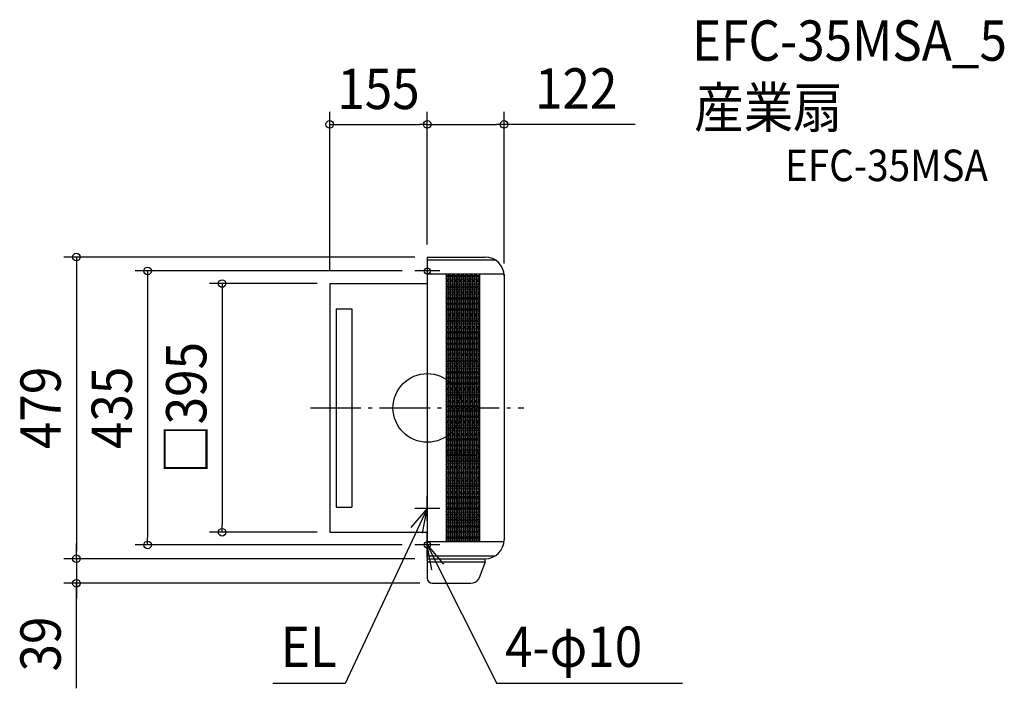
# Model space of a CAD drawing. Extents: x -648 to 917, y -445 to 616.
import ezdxf
from ezdxf.enums import TextEntityAlignment as Align

# ---------------------------------------------------------------- set-up
doc = ezdxf.new("R2010")
doc.units = 0
doc.header["$LTSCALE"] = 20
doc.header["$PDMODE"] = 3
doc.header["$PDSIZE"] = -2
doc.linetypes.add('DASHDOT', pattern=[5.5, 4, -0.6, 0.3, -0.6])
doc.layers.get('DEFPOINTS').update_dxf_attribs({"linetype": 'CONTINUOUS'})
for name, color, linetype in [('ARRANGE', 1, 'CONTINUOUS'), ('BASIS', 6, 'DASHDOT'), ('DETAIL', 5, 'CONTINUOUS'), ('ETC', 61, 'CONTINUOUS'), ('FIX', 11, 'CONTINUOUS'), ('NOTE', 4, 'CONTINUOUS'), ('OUTLINE', 3, 'CONTINUOUS'), ('SIZE', 30, 'CONTINUOUS')]:
    doc.layers.add(name, color=color, linetype=linetype)
doc.styles.get("Standard").update_dxf_attribs({"font": 'SIMPLEX.shx', "width": 0.9, "height": 64, "bigfont": 'BIGFONT.shx'})

msp = doc.modelspace()

# ---------------------------------------------------------------- linework, layer by layer
at = {"layer": 'ARRANGE', "color": 1, "linetype": 'CONTINUOUS'}
msp.add_circle((0, 0), 54.48276, dxfattribs=at)
msp.add_point((0, 0), dxfattribs=at)
at = {"layer": 'BASIS', "color": 6, "linetype": 'DASHDOT'}
msp.add_line((-185.647299, 0), (153.570678, 0), dxfattribs=at)
at = {"layer": 'DEFPOINTS', "color": 30, "linetype": 'CONTINUOUS'}
for p in [(0, 450.245605), (122, 450.245605), (-325.895906, -197.5), (-444.345821, -217.5), (-557.411654, -239.5), (-557.411654, -278.5)]:
    msp.add_point(p, dxfattribs=at)
at = {"layer": 'DETAIL', "color": 5, "linetype": 'CONTINUOUS'}
for p, q in [((0, 239.5), (0, -239.505001)), ((0, 239.5), (92, 239.5)), ((108.583124, 234.5), (0, 234.5)), ((122, 212.5), (0, 212.5)), ((30, 212.5), (30, -212.505001)), ((82.731434, 212.5), (82.731434, -212.505001)), ((122, 212.5), (122, -209.505001)), ((-155, 197.5), (-155, -197.5)), ((-155, 197.5), (0, 197.5)), ((-145, 157.5), (-145, -157.505001)), ((-145, 157.5), (-120, 157.5)), ((-120, 157.5), (-120, -157.505001)), ((-145, -157.505001), (-120, -157.505001)), ((-155, -197.5), (0, -197.5)), ((122, -212.505001), (0, -212.505001)), ((106.975313, -235.5), (0, -235.5)), ((0, -239.5), (92.547727, -239.5)), ((0, -239.505001), (0, -244.505001)), ((0, -244.505001), (92, -244.505001)), ((0, -244.505001), (0, -270.5)), ((92, -244.505001), (81.780648, -271.296605)), ((92, -244.505001), (92, -239.505001)), ((8, -278.5), (68.966088, -278.5))]:
    msp.add_line(p, q, dxfattribs=at)
for centre in [(31.5, 209), (31.5, 205), (34.964102, 211), (34.964102, 207), (34.964102, 203), (38.428203, 209), (38.428203, 205), (41.892305, 211), (41.892305, 207), (41.892305, 203), (45.428203, 209), (45.428203, 205), (48.892305, 211), (48.892305, 207), (48.892305, 203), (52.356406, 209), (52.356406, 205), (55.820508, 211), (55.820508, 207), (55.820508, 203), (59.356406, 209), (59.356406, 205), (62.820508, 211), (62.820508, 207), (62.820508, 203), (66.28461, 209), (66.28461, 205), (69.748711, 211), (69.748711, 207), (69.748711, 203), (73.212813, 209), (73.212813, 205), (76.676915, 211), (76.676915, 207), (76.676915, 203), (80.141016, 209), (80.141016, 205), (31.5, 201), (31.5, 197), (31.5, 193), (31.5, 189), (34.964102, 199), (34.964102, 195), (34.964102, 191), (34.964102, 187), (38.428203, 201), (38.428203, 197), (38.428203, 193), (38.428203, 189), (41.892305, 199), (41.892305, 195), (41.892305, 191), (41.892305, 187), (45.428203, 201), (45.428203, 197), (45.428203, 193), (45.428203, 189), (48.892305, 199), (48.892305, 195), (48.892305, 191), (48.892305, 187), (52.356406, 201), (52.356406, 197), (52.356406, 193), (52.356406, 189), (55.820508, 199), (55.820508, 195), (55.820508, 191), (55.820508, 187), (59.356406, 201), (59.356406, 197), (59.356406, 193), (59.356406, 189), (62.820508, 199), (62.820508, 195), (62.820508, 191), (62.820508, 187), (66.28461, 201), (66.28461, 197), (66.28461, 193), (66.28461, 189), (69.748711, 199), (69.748711, 195), (69.748711, 191), (69.748711, 187), (73.212813, 201), (73.212813, 197), (73.212813, 193), (73.212813, 189), (76.676915, 199), (76.676915, 195), (76.676915, 191), (76.676915, 187), (80.141016, 201), (80.141016, 197), (80.141016, 193), (80.141016, 189), (31.5, 185), (31.5, 181), (31.5, 177), (31.5, 173), (34.964102, 183), (34.964102, 179), (34.964102, 175), (34.964102, 171), (38.428203, 185), (38.428203, 181), (38.428203, 177), (38.428203, 173), (41.892305, 183), (41.892305, 179), (41.892305, 175), (41.892305, 171), (45.428203, 185), (45.428203, 181), (45.428203, 177), (45.428203, 173), (48.892305, 183), (48.892305, 179), (48.892305, 175), (48.892305, 171), (52.356406, 185), (52.356406, 181), (52.356406, 177), (52.356406, 173), (55.820508, 183), (55.820508, 179), (55.820508, 175), (55.820508, 171), (59.356406, 185), (59.356406, 181), (59.356406, 177), (59.356406, 173), (62.820508, 183), (62.820508, 179), (62.820508, 175), (62.820508, 171), (66.28461, 185), (66.28461, 181), (66.28461, 177), (66.28461, 173), (69.748711, 183), (69.748711, 179), (69.748711, 175), (69.748711, 171), (73.212813, 185), (73.212813, 181), (73.212813, 177), (73.212813, 173), (76.676915, 183), (76.676915, 179), (76.676915, 175), (76.676915, 171), (80.141016, 185), (80.141016, 181), (80.141016, 177), (80.141016, 173), (31.5, 169), (31.5, 165), (31.5, 161), (31.5, 157), (34.964102, 167), (34.964102, 163), (34.964102, 159), (34.964102, 155), (38.428203, 169), (38.428203, 165), (38.428203, 161), (38.428203, 157), (41.892305, 167), (41.892305, 163), (41.892305, 159), (41.892305, 155), (45.428203, 169), (45.428203, 165), (45.428203, 161), (45.428203, 157), (48.892305, 167), (48.892305, 163), (48.892305, 159), (48.892305, 155), (52.356406, 169), (52.356406, 165), (52.356406, 161), (52.356406, 157), (55.820508, 167), (55.820508, 163), (55.820508, 159), (55.820508, 155), (59.356406, 169), (59.356406, 165), (59.356406, 161), (59.356406, 157), (62.820508, 167), (62.820508, 163), (62.820508, 159), (62.820508, 155), (66.28461, 169), (66.28461, 165), (66.28461, 161), (66.28461, 157), (69.748711, 167), (69.748711, 163), (69.748711, 159), (69.748711, 155), (73.212813, 169), (73.212813, 165), (73.212813, 161), (73.212813, 157), (76.676915, 167), (76.676915, 163), (76.676915, 159), (76.676915, 155), (80.141016, 169), (80.141016, 165), (80.141016, 161), (80.141016, 157), (31.5, 153), (31.5, 149), (31.5, 145), (31.5, 141), (34.964102, 151), (34.964102, 147), (34.964102, 143), (38.428203, 153), (38.428203, 149), (38.428203, 145), (38.428203, 141), (41.892305, 151), (41.892305, 147), (41.892305, 143), (45.428203, 153), (45.428203, 149), (45.428203, 145), (45.428203, 141), (48.892305, 151), (48.892305, 147), (48.892305, 143), (52.356406, 153), (52.356406, 149), (52.356406, 145), (52.356406, 141), (55.820508, 151), (55.820508, 147), (55.820508, 143), (59.356406, 153), (59.356406, 149), (59.356406, 145), (59.356406, 141), (62.820508, 151), (62.820508, 147), (62.820508, 143), (66.28461, 153), (66.28461, 149), (66.28461, 145), (66.28461, 141), (69.748711, 151), (69.748711, 147), (69.748711, 143), (73.212813, 153), (73.212813, 149), (73.212813, 145), (73.212813, 141), (76.676915, 151), (76.676915, 147), (76.676915, 143), (80.141016, 153), (80.141016, 149), (80.141016, 145), (80.141016, 141), (31.5, 137), (31.5, 133), (31.5, 129), (31.5, 125), (34.964102, 139), (34.964102, 135), (34.964102, 131), (34.964102, 127), (38.428203, 137), (38.428203, 133), (38.428203, 129), (38.428203, 125), (41.892305, 139), (41.892305, 135), (41.892305, 131), (41.892305, 127), (45.428203, 137), (45.428203, 133), (45.428203, 129), (45.428203, 125), (48.892305, 139), (48.892305, 135), (48.892305, 131), (48.892305, 127), (52.356406, 137), (52.356406, 133), (52.356406, 129), (52.356406, 125), (55.820508, 139), (55.820508, 135), (55.820508, 131), (55.820508, 127), (59.356406, 137), (59.356406, 133), (59.356406, 129), (59.356406, 125), (62.820508, 139), (62.820508, 135), (62.820508, 131), (62.820508, 127), (66.28461, 137), (66.28461, 133), (66.28461, 129), (66.28461, 125), (69.748711, 139), (69.748711, 135), (69.748711, 131), (69.748711, 127), (73.212813, 137), (73.212813, 133), (73.212813, 129), (73.212813, 125), (76.676915, 139), (76.676915, 135), (76.676915, 131), (76.676915, 127), (80.141016, 137), (80.141016, 133), (80.141016, 129), (80.141016, 125), (31.5, 121), (31.5, 117), (31.5, 113.5), (31.5, 109.5), (34.964102, 123), (34.964102, 119), (34.964102, 115), (34.964102, 111.5), (38.428203, 121), (38.428203, 117), (38.428203, 113.5), (38.428203, 109.5), (41.892305, 123), (41.892305, 119), (41.892305, 115), (41.892305, 111.5), (45.428203, 121), (45.428203, 117), (45.428203, 113.5), (45.428203, 109.5), (48.892305, 123), (48.892305, 119), (48.892305, 115), (48.892305, 111.5), (52.356406, 121), (52.356406, 117), (52.356406, 113.5), (52.356406, 109.5), (55.820508, 123), (55.820508, 119), (55.820508, 115), (55.820508, 111.5), (59.356406, 121), (59.356406, 117), (59.356406, 113.5), (59.356406, 109.5), (62.820508, 123), (62.820508, 119), (62.820508, 115), (62.820508, 111.5), (66.28461, 121), (66.28461, 117), (66.28461, 113.5), (66.28461, 109.5), (69.748711, 123), (69.748711, 119), (69.748711, 115), (69.748711, 111.5), (73.212813, 121), (73.212813, 117), (73.212813, 113.5), (73.212813, 109.5), (76.676915, 123), (76.676915, 119), (76.676915, 115), (76.676915, 111.5), (80.141016, 121), (80.141016, 117), (80.141016, 113.5), (80.141016, 109.5), (31.5, 105.5), (31.5, 101.5), (31.5, 97.5), (31.5, 93.5), (34.964102, 107.5), (34.964102, 103.5), (34.964102, 99.5), (34.964102, 95.5), (38.428203, 105.5), (38.428203, 101.5), (38.428203, 97.5), (38.428203, 93.5), (41.892305, 107.5), (41.892305, 103.5), (41.892305, 99.5), (41.892305, 95.5), (45.428203, 105.5), (45.428203, 101.5), (45.428203, 97.5), (45.428203, 93.5), (48.892305, 107.5), (48.892305, 103.5), (48.892305, 99.5), (48.892305, 95.5), (52.356406, 105.5), (52.356406, 101.5), (52.356406, 97.5), (52.356406, 93.5), (55.820508, 107.5), (55.820508, 103.5), (55.820508, 99.5), (55.820508, 95.5), (59.356406, 105.5), (59.356406, 101.5), (59.356406, 97.5), (59.356406, 93.5), (62.820508, 107.5), (62.820508, 103.5), (62.820508, 99.5), (62.820508, 95.5), (66.28461, 105.5), (66.28461, 101.5), (66.28461, 97.5), (66.28461, 93.5), (69.748711, 107.5), (69.748711, 103.5), (69.748711, 99.5), (69.748711, 95.5), (73.212813, 105.5), (73.212813, 101.5), (73.212813, 97.5), (73.212813, 93.5), (76.676915, 107.5), (76.676915, 103.5), (76.676915, 99.5), (76.676915, 95.5), (80.141016, 105.5), (80.141016, 101.5), (80.141016, 97.5), (80.141016, 93.5), (31.5, 89.5), (31.5, 85.5), (31.5, 81.5), (31.5, 77.5), (34.964102, 91.5), (34.964102, 87.5), (34.964102, 83.5), (34.964102, 79.5), (38.428203, 89.5), (38.428203, 85.5), (38.428203, 81.5), (38.428203, 77.5), (41.892305, 91.5), (41.892305, 87.5), (41.892305, 83.5), (41.892305, 79.5), (45.428203, 89.5), (45.428203, 85.5), (45.428203, 81.5), (45.428203, 77.5), (48.892305, 91.5), (48.892305, 87.5), (48.892305, 83.5), (48.892305, 79.5), (52.356406, 89.5), (52.356406, 85.5), (52.356406, 81.5), (52.356406, 77.5), (55.820508, 91.5), (55.820508, 87.5), (55.820508, 83.5), (55.820508, 79.5), (59.356406, 89.5), (59.356406, 85.5), (59.356406, 81.5), (59.356406, 77.5), (62.820508, 91.5), (62.820508, 87.5), (62.820508, 83.5), (62.820508, 79.5), (66.28461, 89.5), (66.28461, 85.5), (66.28461, 81.5), (66.28461, 77.5), (69.748711, 91.5), (69.748711, 87.5), (69.748711, 83.5), (69.748711, 79.5), (73.212813, 89.5), (73.212813, 85.5), (73.212813, 81.5), (73.212813, 77.5), (76.676915, 91.5), (76.676915, 87.5), (76.676915, 83.5), (76.676915, 79.5), (80.141016, 89.5), (80.141016, 85.5), (80.141016, 81.5), (80.141016, 77.5), (31.5, 73.5), (31.5, 69.5), (31.5, 65.5), (31.5, 61.5), (34.964102, 75.5), (34.964102, 71.5), (34.964102, 67.5), (34.964102, 63.5), (38.428203, 73.5), (38.428203, 69.5), (38.428203, 65.5), (38.428203, 61.5), (41.892305, 75.5), (41.892305, 71.5), (41.892305, 67.5), (41.892305, 63.5), (45.428203, 73.5), (45.428203, 69.5), (45.428203, 65.5), (45.428203, 61.5), (48.892305, 75.5), (48.892305, 71.5), (48.892305, 67.5), (48.892305, 63.5), (52.356406, 73.5), (52.356406, 69.5), (52.356406, 65.5), (52.356406, 61.5), (55.820508, 75.5), (55.820508, 71.5), (55.820508, 67.5), (55.820508, 63.5), (59.356406, 73.5), (59.356406, 69.5), (59.356406, 65.5), (59.356406, 61.5), (62.820508, 75.5), (62.820508, 71.5), (62.820508, 67.5), (62.820508, 63.5), (66.28461, 73.5), (66.28461, 69.5), (66.28461, 65.5), (66.28461, 61.5), (69.748711, 75.5), (69.748711, 71.5), (69.748711, 67.5), (69.748711, 63.5), (73.212813, 73.5), (73.212813, 69.5), (73.212813, 65.5), (73.212813, 61.5), (76.676915, 75.5), (76.676915, 71.5), (76.676915, 67.5), (76.676915, 63.5), (80.141016, 73.5), (80.141016, 69.5), (80.141016, 65.5), (80.141016, 61.5), (31.5, 57.5), (31.5, 53.5), (31.5, 49.5), (31.5, 45.5), (34.964102, 59.5), (34.964102, 55.5), (34.964102, 51.5), (34.964102, 47.5), (38.428203, 57.5), (38.428203, 53.5), (38.428203, 49.5), (38.428203, 45.5), (41.892305, 59.5), (41.892305, 55.5), (41.892305, 51.5), (41.892305, 47.5), (45.428203, 57.5), (45.428203, 53.5), (45.428203, 49.5), (45.428203, 45.5), (48.892305, 59.5), (48.892305, 55.5), (48.892305, 51.5), (48.892305, 47.5), (52.356406, 57.5), (52.356406, 53.5), (52.356406, 49.5), (52.356406, 45.5), (55.820508, 59.5), (55.820508, 55.5), (55.820508, 51.5), (55.820508, 47.5), (59.356406, 57.5), (59.356406, 53.5), (59.356406, 49.5), (59.356406, 45.5), (62.820508, 59.5), (62.820508, 55.5), (62.820508, 51.5), (62.820508, 47.5), (66.28461, 57.5), (66.28461, 53.5), (66.28461, 49.5), (66.28461, 45.5), (69.748711, 59.5), (69.748711, 55.5), (69.748711, 51.5), (69.748711, 47.5), (73.212813, 57.5), (73.212813, 53.5), (73.212813, 49.5), (73.212813, 45.5), (76.676915, 59.5), (76.676915, 55.5), (76.676915, 51.5), (76.676915, 47.5), (80.141016, 57.5), (80.141016, 53.5), (80.141016, 49.5), (80.141016, 45.5), (31.5, 41.5), (31.5, 37.5), (31.5, 33.5), (34.964102, 43.5), (34.964102, 39.5), (34.964102, 35.5), (34.964102, 31.5), (38.428203, 41.5), (38.428203, 37.5), (38.428203, 33.5), (41.892305, 43.5), (41.892305, 39.5), (41.892305, 35.5), (41.892305, 31.5), (45.428203, 41.5), (45.428203, 37.5), (45.428203, 33.5), (48.892305, 43.5), (48.892305, 39.5), (48.892305, 35.5), (48.892305, 31.5), (52.356406, 41.5), (52.356406, 37.5), (52.356406, 33.5), (55.820508, 43.5), (55.820508, 39.5), (55.820508, 35.5), (55.820508, 31.5), (59.356406, 41.5), (59.356406, 37.5), (59.356406, 33.5), (62.820508, 43.5), (62.820508, 39.5), (62.820508, 35.5), (62.820508, 31.5), (66.28461, 41.5), (66.28461, 37.5), (66.28461, 33.5), (69.748711, 43.5), (69.748711, 39.5), (69.748711, 35.5), (69.748711, 31.5), (73.212813, 41.5), (73.212813, 37.5), (73.212813, 33.5), (76.676915, 43.5), (76.676915, 39.5), (76.676915, 35.5), (76.676915, 31.5), (80.141016, 41.5), (80.141016, 37.5), (80.141016, 33.5), (31.5, 29.5), (31.5, 25.5), (31.5, 21.5), (31.5, 17.5), (34.964102, 27.5), (34.964102, 23.5), (34.964102, 19.5), (34.964102, 15.5), (38.428203, 29.5), (38.428203, 25.5), (38.428203, 21.5), (38.428203, 17.5), (41.892305, 27.5), (41.892305, 23.5), (41.892305, 19.5), (41.892305, 15.5), (45.428203, 29.5), (45.428203, 25.5), (45.428203, 21.5), (45.428203, 17.5), (48.892305, 27.5), (48.892305, 23.5), (48.892305, 19.5), (48.892305, 15.5), (52.356406, 29.5), (52.356406, 25.5), (52.356406, 21.5), (52.356406, 17.5), (55.820508, 27.5), (55.820508, 23.5), (55.820508, 19.5), (55.820508, 15.5), (59.356406, 29.5), (59.356406, 25.5), (59.356406, 21.5), (59.356406, 17.5), (62.820508, 27.5), (62.820508, 23.5), (62.820508, 19.5), (62.820508, 15.5), (66.28461, 29.5), (66.28461, 25.5), (66.28461, 21.5), (66.28461, 17.5), (69.748711, 27.5), (69.748711, 23.5), (69.748711, 19.5), (69.748711, 15.5), (73.212813, 29.5), (73.212813, 25.5), (73.212813, 21.5), (73.212813, 17.5), (76.676915, 27.5), (76.676915, 23.5), (76.676915, 19.5), (76.676915, 15.5), (80.141016, 29.5), (80.141016, 25.5), (80.141016, 21.5), (80.141016, 17.5), (31.5, 13.5), (31.5, 9.5), (31.5, 5.5), (31.5, 1.5), (34.964102, 11.5), (34.964102, 7.5), (34.964102, 3.5), (34.964102, -0.9), (38.428203, 13.5), (38.428203, 9.5), (38.428203, 5.5), (38.428203, 1.5), (41.892305, 11.5), (41.892305, 7.5), (41.892305, 3.5), (41.892305, -0.9), (45.428203, 13.5), (45.428203, 9.5), (45.428203, 5.5), (45.428203, 1.5), (48.892305, 11.5), (48.892305, 7.5), (48.892305, 3.5), (48.892305, -0.9), (52.356406, 13.5), (52.356406, 9.5), (52.356406, 5.5), (52.356406, 1.5), (55.820508, 11.5), (55.820508, 7.5), (55.820508, 3.5), (55.820508, -0.9), (59.356406, 13.5), (59.356406, 9.5), (59.356406, 5.5), (59.356406, 1.5), (62.820508, 11.5), (62.820508, 7.5), (62.820508, 3.5), (62.820508, -0.9), (66.28461, 13.5), (66.28461, 9.5), (66.28461, 5.5), (66.28461, 1.5), (69.748711, 11.5), (69.748711, 7.5), (69.748711, 3.5), (69.748711, -0.9), (73.212813, 13.5), (73.212813, 9.5), (73.212813, 5.5), (73.212813, 1.5), (76.676915, 11.5), (76.676915, 7.5), (76.676915, 3.5), (76.676915, -0.9), (80.141016, 13.5), (80.141016, 9.5), (80.141016, 5.5), (80.141016, 1.5), (31.5, -2.9), (31.5, -6.9), (31.5, -10.9), (31.5, -14.9), (34.964102, -4.9), (34.964102, -8.9), (34.964102, -12.9), (34.964102, -16.9), (38.428203, -2.9), (38.428203, -6.9), (38.428203, -10.9), (38.428203, -14.9), (41.892305, -4.9), (41.892305, -8.9), (41.892305, -12.9), (41.892305, -16.9), (45.428203, -2.9), (45.428203, -6.9), (45.428203, -10.9), (45.428203, -14.9), (48.892305, -4.9), (48.892305, -8.9), (48.892305, -12.9), (48.892305, -16.9), (52.356406, -2.9), (52.356406, -6.9), (52.356406, -10.9), (52.356406, -14.9), (55.820508, -4.9), (55.820508, -8.9), (55.820508, -12.9), (55.820508, -16.9), (59.356406, -2.9), (59.356406, -6.9), (59.356406, -10.9), (59.356406, -14.9), (62.820508, -4.9), (62.820508, -8.9), (62.820508, -12.9), (62.820508, -16.9), (66.28461, -2.9), (66.28461, -6.9), (66.28461, -10.9), (66.28461, -14.9), (69.748711, -4.9), (69.748711, -8.9), (69.748711, -12.9), (69.748711, -16.9), (73.212813, -2.9), (73.212813, -6.9), (73.212813, -10.9), (73.212813, -14.9), (76.676915, -4.9), (76.676915, -8.9), (76.676915, -12.9), (76.676915, -16.9), (80.141016, -2.9), (80.141016, -6.9), (80.141016, -10.9), (80.141016, -14.9), (31.5, -18.9), (31.5, -22.9), (31.5, -26.9), (31.5, -30.9), (34.964102, -20.9), (34.964102, -24.9), (34.964102, -28.9), (38.428203, -18.9), (38.428203, -22.9), (38.428203, -26.9), (38.428203, -30.9), (41.892305, -20.9), (41.892305, -24.9), (41.892305, -28.9), (45.428203, -18.9), (45.428203, -22.9), (45.428203, -26.9), (45.428203, -30.9), (48.892305, -20.9), (48.892305, -24.9), (48.892305, -28.9), (52.356406, -18.9), (52.356406, -22.9), (52.356406, -26.9), (52.356406, -30.9), (55.820508, -20.9), (55.820508, -24.9), (55.820508, -28.9), (59.356406, -18.9), (59.356406, -22.9), (59.356406, -26.9), (59.356406, -30.9), (62.820508, -20.9), (62.820508, -24.9), (62.820508, -28.9), (66.28461, -18.9), (66.28461, -22.9), (66.28461, -26.9), (66.28461, -30.9), (69.748711, -20.9), (69.748711, -24.9), (69.748711, -28.9), (73.212813, -18.9), (73.212813, -22.9), (73.212813, -26.9), (73.212813, -30.9), (76.676915, -20.9), (76.676915, -24.9), (76.676915, -28.9), (80.141016, -18.9), (80.141016, -22.9), (80.141016, -26.9), (80.141016, -30.9), (31.5, -34.9), (31.5, -38.9), (31.5, -42.9), (31.5, -46.9), (34.964102, -32.9), (34.964102, -36.9), (34.964102, -40.9), (34.964102, -44.9), (38.428203, -34.9), (38.428203, -38.9), (38.428203, -42.9), (38.428203, -46.9), (41.892305, -32.9), (41.892305, -36.9), (41.892305, -40.9), (41.892305, -44.9), (45.428203, -34.9), (45.428203, -38.9), (45.428203, -42.9), (45.428203, -46.9), (48.892305, -32.9), (48.892305, -36.9), (48.892305, -40.9), (48.892305, -44.9), (52.356406, -34.9), (52.356406, -38.9), (52.356406, -42.9), (52.356406, -46.9), (55.820508, -32.9), (55.820508, -36.9), (55.820508, -40.9), (55.820508, -44.9), (59.356406, -34.9), (59.356406, -38.9), (59.356406, -42.9), (59.356406, -46.9), (62.820508, -32.9), (62.820508, -36.9), (62.820508, -40.9), (62.820508, -44.9), (66.28461, -34.9), (66.28461, -38.9), (66.28461, -42.9), (66.28461, -46.9), (69.748711, -32.9), (69.748711, -36.9), (69.748711, -40.9), (69.748711, -44.9), (73.212813, -34.9), (73.212813, -38.9), (73.212813, -42.9), (73.212813, -46.9), (76.676915, -32.9), (76.676915, -36.9), (76.676915, -40.9), (76.676915, -44.9), (80.141016, -34.9), (80.141016, -38.9), (80.141016, -42.9), (80.141016, -46.9), (31.5, -50.9), (31.5, -54.9), (31.5, -58.9), (31.5, -62.9), (34.964102, -48.9), (34.964102, -52.9), (34.964102, -56.9), (34.964102, -60.9), (38.428203, -50.9), (38.428203, -54.9), (38.428203, -58.9), (38.428203, -62.9), (41.892305, -48.9), (41.892305, -52.9), (41.892305, -56.9), (41.892305, -60.9), (45.428203, -50.9), (45.428203, -54.9), (45.428203, -58.9), (45.428203, -62.9), (48.892305, -48.9), (48.892305, -52.9), (48.892305, -56.9), (48.892305, -60.9), (52.356406, -50.9), (52.356406, -54.9), (52.356406, -58.9), (52.356406, -62.9), (55.820508, -48.9), (55.820508, -52.9), (55.820508, -56.9), (55.820508, -60.9), (59.356406, -50.9), (59.356406, -54.9), (59.356406, -58.9), (59.356406, -62.9), (62.820508, -48.9), (62.820508, -52.9), (62.820508, -56.9), (62.820508, -60.9), (66.28461, -50.9), (66.28461, -54.9), (66.28461, -58.9), (66.28461, -62.9), (69.748711, -48.9), (69.748711, -52.9), (69.748711, -56.9), (69.748711, -60.9), (73.212813, -50.9), (73.212813, -54.9), (73.212813, -58.9), (73.212813, -62.9), (76.676915, -48.9), (76.676915, -52.9), (76.676915, -56.9), (76.676915, -60.9), (80.141016, -50.9), (80.141016, -54.9), (80.141016, -58.9), (80.141016, -62.9), (31.5, -66.9), (31.5, -70.615029), (31.5, -74.319671), (31.5, -77.748398), (34.964102, -64.9), (34.964102, -68.615029), (34.964102, -72.319671), (34.964102, -75.748398), (34.964102, -79.320938), (38.428203, -66.9), (38.428203, -70.615029), (38.428203, -74.319671), (38.428203, -77.748398), (41.892305, -64.9), (41.892305, -68.615029), (41.892305, -72.319671), (41.892305, -75.748398), (41.892305, -79.320938), (45.428203, -66.9), (45.428203, -70.615029), (45.428203, -74.319671), (45.428203, -77.748398), (48.892305, -64.9), (48.892305, -68.615029), (48.892305, -72.319671), (48.892305, -75.748398), (48.892305, -79.320938), (52.356406, -66.9), (52.356406, -70.615029), (52.356406, -74.319671), (52.356406, -77.748398), (55.820508, -64.9), (55.820508, -68.615029), (55.820508, -72.319671), (55.820508, -75.748398), (55.820508, -79.320938), (59.356406, -66.9), (59.356406, -70.615029), (59.356406, -74.319671), (59.356406, -77.748398), (62.820508, -64.9), (62.820508, -68.615029), (62.820508, -72.319671), (62.820508, -75.748398), (62.820508, -79.320938), (66.28461, -66.9), (66.28461, -70.615029), (66.28461, -74.319671), (66.28461, -77.748398), (69.748711, -64.9), (69.748711, -68.615029), (69.748711, -72.319671), (69.748711, -75.748398), (69.748711, -79.320938), (73.212813, -66.9), (73.212813, -70.615029), (73.212813, -74.319671), (73.212813, -77.748398), (76.676915, -64.9), (76.676915, -68.615029), (76.676915, -72.319671), (76.676915, -75.748398), (76.676915, -79.320938), (80.141016, -66.9), (80.141016, -70.615029), (80.141016, -74.043756), (80.141016, -77.748398), (31.5, -81.320938), (31.5, -85.320938), (31.5, -89.320938), (31.5, -93.320938), (34.964102, -83.320938), (34.964102, -87.320938), (34.964102, -91.320938), (34.964102, -95.320938), (38.428203, -81.320938), (38.428203, -85.320938), (38.428203, -89.320938), (38.428203, -93.320938), (41.892305, -83.320938), (41.892305, -87.320938), (41.892305, -91.320938), (41.892305, -95.320938), (45.428203, -81.320938), (45.428203, -85.320938), (45.428203, -89.320938), (45.428203, -93.320938), (48.892305, -83.320938), (48.892305, -87.320938), (48.892305, -91.320938), (48.892305, -95.320938), (52.356406, -81.320938), (52.356406, -85.320938), (52.356406, -89.320938), (52.356406, -93.320938), (55.820508, -83.320938), (55.820508, -87.320938), (55.820508, -91.320938), (55.820508, -95.320938), (59.356406, -81.320938), (59.356406, -85.320938), (59.356406, -89.320938), (59.356406, -93.320938), (62.820508, -83.320938), (62.820508, -87.320938), (62.820508, -91.320938), (62.820508, -95.320938), (66.28461, -81.320938), (66.28461, -85.320938), (66.28461, -89.320938), (66.28461, -93.320938), (69.748711, -83.320938), (69.748711, -87.320938), (69.748711, -91.320938), (69.748711, -95.320938), (73.212813, -81.320938), (73.212813, -85.320938), (73.212813, -89.320938), (73.212813, -93.320938), (76.676915, -83.320938), (76.676915, -87.320938), (76.676915, -91.320938), (76.676915, -95.320938), (80.141016, -81.320938), (80.141016, -85.320938), (80.141016, -89.320938), (80.141016, -93.320938), (31.5, -97.320938), (31.5, -101.320938), (31.5, -105.320938), (31.5, -109.320938), (34.964102, -99.320938), (34.964102, -103.320938), (34.964102, -107.320938), (38.428203, -97.320938), (38.428203, -101.320938), (38.428203, -105.320938), (38.428203, -109.320938), (41.892305, -99.320938), (41.892305, -103.320938), (41.892305, -107.320938), (45.428203, -97.320938), (45.428203, -101.320938), (45.428203, -105.320938), (45.428203, -109.320938), (48.892305, -99.320938), (48.892305, -103.320938), (48.892305, -107.320938), (52.356406, -97.320938), (52.356406, -101.320938), (52.356406, -105.320938), (52.356406, -109.320938), (55.820508, -99.320938), (55.820508, -103.320938), (55.820508, -107.320938), (59.356406, -97.320938), (59.356406, -101.320938), (59.356406, -105.320938), (59.356406, -109.320938), (62.820508, -99.320938), (62.820508, -103.320938), (62.820508, -107.320938), (66.28461, -97.320938), (66.28461, -101.320938), (66.28461, -105.320938), (66.28461, -109.320938), (69.748711, -99.320938), (69.748711, -103.320938), (69.748711, -107.320938), (73.212813, -97.320938), (73.212813, -101.320938), (73.212813, -105.320938), (73.212813, -109.320938), (76.676915, -99.320938), (76.676915, -103.320938), (76.676915, -107.320938), (80.141016, -97.320938), (80.141016, -101.320938), (80.141016, -105.320938), (80.141016, -109.320938), (31.5, -113.005001), (31.5, -117.005001), (31.5, -121.005001), (31.5, -125.005001), (34.964102, -111.005001), (34.964102, -115.005001), (34.964102, -119.005001), (34.964102, -123.005001), (38.428203, -113.005001), (38.428203, -117.005001), (38.428203, -121.005001), (38.428203, -125.005001), (41.892305, -111.005001), (41.892305, -115.005001), (41.892305, -119.005001), (41.892305, -123.005001), (45.428203, -113.005001), (45.428203, -117.005001), (45.428203, -121.005001), (45.428203, -125.005001), (48.892305, -111.005001), (48.892305, -115.005001), (48.892305, -119.005001), (48.892305, -123.005001), (52.356406, -113.005001), (52.356406, -117.005001), (52.356406, -121.005001), (52.356406, -125.005001), (55.820508, -111.005001), (55.820508, -115.005001), (55.820508, -119.005001), (55.820508, -123.005001), (59.356406, -113.005001), (59.356406, -117.005001), (59.356406, -121.005001), (59.356406, -125.005001), (62.820508, -111.005001), (62.820508, -115.005001), (62.820508, -119.005001), (62.820508, -123.005001), (66.28461, -113.005001), (66.28461, -117.005001), (66.28461, -121.005001), (66.28461, -125.005001), (69.748711, -111.005001), (69.748711, -115.005001), (69.748711, -119.005001), (69.748711, -123.005001), (73.212813, -113.005001), (73.212813, -117.005001), (73.212813, -121.005001), (73.212813, -125.005001), (76.676915, -111.005001), (76.676915, -115.005001), (76.676915, -119.005001), (76.676915, -123.005001), (80.141016, -113.005001), (80.141016, -117.005001), (80.141016, -121.005001), (80.141016, -125.005001), (31.5, -129.005001), (31.5, -133.005001), (31.5, -137.005001), (31.5, -141.005001), (34.964102, -127.005001), (34.964102, -131.005001), (34.964102, -135.005001), (34.964102, -139.005001), (38.428203, -129.005001), (38.428203, -133.005001), (38.428203, -137.005001), (38.428203, -141.005001), (41.892305, -127.005001), (41.892305, -131.005001), (41.892305, -135.005001), (41.892305, -139.005001), (45.428203, -129.005001), (45.428203, -133.005001), (45.428203, -137.005001), (45.428203, -141.005001), (48.892305, -127.005001), (48.892305, -131.005001), (48.892305, -135.005001), (48.892305, -139.005001), (52.356406, -129.005001), (52.356406, -133.005001), (52.356406, -137.005001), (52.356406, -141.005001), (55.820508, -127.005001), (55.820508, -131.005001), (55.820508, -135.005001), (55.820508, -139.005001), (59.356406, -129.005001), (59.356406, -133.005001), (59.356406, -137.005001), (59.356406, -141.005001), (62.820508, -127.005001), (62.820508, -131.005001), (62.820508, -135.005001), (62.820508, -139.005001), (66.28461, -129.005001), (66.28461, -133.005001), (66.28461, -137.005001), (66.28461, -141.005001), (69.748711, -127.005001), (69.748711, -131.005001), (69.748711, -135.005001), (69.748711, -139.005001), (73.212813, -129.005001), (73.212813, -133.005001), (73.212813, -137.005001), (73.212813, -141.005001), (76.676915, -127.005001), (76.676915, -131.005001), (76.676915, -135.005001), (76.676915, -139.005001), (80.141016, -129.005001), (80.141016, -133.005001), (80.141016, -137.005001), (80.141016, -141.005001), (31.5, -145.005001), (31.5, -149.005001), (31.5, -153.005001), (31.5, -157.005001), (34.964102, -143.005001), (34.964102, -147.005001), (34.964102, -151.005001), (34.964102, -155.005001), (38.428203, -145.005001), (38.428203, -149.005001), (38.428203, -153.005001), (38.428203, -157.005001), (41.892305, -143.005001), (41.892305, -147.005001), (41.892305, -151.005001), (41.892305, -155.005001), (45.428203, -145.005001), (45.428203, -149.005001), (45.428203, -153.005001), (45.428203, -157.005001), (48.892305, -143.005001), (48.892305, -147.005001), (48.892305, -151.005001), (48.892305, -155.005001), (52.356406, -145.005001), (52.356406, -149.005001), (52.356406, -153.005001), (52.356406, -157.005001), (55.820508, -143.005001), (55.820508, -147.005001), (55.820508, -151.005001), (55.820508, -155.005001), (59.356406, -145.005001), (59.356406, -149.005001), (59.356406, -153.005001), (59.356406, -157.005001), (62.820508, -143.005001), (62.820508, -147.005001), (62.820508, -151.005001), (62.820508, -155.005001), (66.28461, -145.005001), (66.28461, -149.005001), (66.28461, -153.005001), (66.28461, -157.005001), (69.748711, -143.005001), (69.748711, -147.005001), (69.748711, -151.005001), (69.748711, -155.005001), (73.212813, -145.005001), (73.212813, -149.005001), (73.212813, -153.005001), (73.212813, -157.005001), (76.676915, -143.005001), (76.676915, -147.005001), (76.676915, -151.005001), (76.676915, -155.005001), (80.141016, -145.005001), (80.141016, -149.005001), (80.141016, -153.005001), (80.141016, -157.005001), (31.5, -161.005001), (31.5, -165.005001), (31.5, -169.005001), (31.5, -173.005001), (34.964102, -159.005001), (34.964102, -163.005001), (34.964102, -167.005001), (34.964102, -171.005001), (38.428203, -161.005001), (38.428203, -165.005001), (38.428203, -169.005001), (38.428203, -173.005001), (41.892305, -159.005001), (41.892305, -163.005001), (41.892305, -167.005001), (41.892305, -171.005001), (45.428203, -161.005001), (45.428203, -165.005001), (45.428203, -169.005001), (45.428203, -173.005001), (48.892305, -159.005001), (48.892305, -163.005001), (48.892305, -167.005001), (48.892305, -171.005001), (52.356406, -161.005001), (52.356406, -165.005001), (52.356406, -169.005001), (52.356406, -173.005001), (55.820508, -159.005001), (55.820508, -163.005001), (55.820508, -167.005001), (55.820508, -171.005001), (59.356406, -161.005001), (59.356406, -165.005001), (59.356406, -169.005001), (59.356406, -173.005001), (62.820508, -159.005001), (62.820508, -163.005001), (62.820508, -167.005001), (62.820508, -171.005001), (66.28461, -161.005001), (66.28461, -165.005001), (66.28461, -169.005001), (66.28461, -173.005001), (69.748711, -159.005001), (69.748711, -163.005001), (69.748711, -167.005001), (69.748711, -171.005001), (73.212813, -161.005001), (73.212813, -165.005001), (73.212813, -169.005001), (73.212813, -173.005001), (76.676915, -159.005001), (76.676915, -163.005001), (76.676915, -167.005001), (76.676915, -171.005001), (80.141016, -161.005001), (80.141016, -165.005001), (80.141016, -169.005001), (80.141016, -173.005001), (31.5, -177.005001), (31.5, -181.005001), (31.5, -185.005001), (31.5, -189.005001), (34.964102, -175.005001), (34.964102, -179.005001), (34.964102, -183.005001), (34.964102, -187.005001), (38.428203, -177.005001), (38.428203, -181.005001), (38.428203, -185.005001), (38.428203, -189.005001), (41.892305, -175.005001), (41.892305, -179.005001), (41.892305, -183.005001), (41.892305, -187.005001), (45.428203, -177.005001), (45.428203, -181.005001), (45.428203, -185.005001), (45.428203, -189.005001), (48.892305, -175.005001), (48.892305, -179.005001), (48.892305, -183.005001), (48.892305, -187.005001), (52.356406, -177.005001), (52.356406, -181.005001), (52.356406, -185.005001), (52.356406, -189.005001), (55.820508, -175.005001), (55.820508, -179.005001), (55.820508, -183.005001), (55.820508, -187.005001), (59.356406, -177.005001), (59.356406, -181.005001), (59.356406, -185.005001), (59.356406, -189.005001), (62.820508, -175.005001), (62.820508, -179.005001), (62.820508, -183.005001), (62.820508, -187.005001), (66.28461, -177.005001), (66.28461, -181.005001), (66.28461, -185.005001), (66.28461, -189.005001), (69.748711, -175.005001), (69.748711, -179.005001), (69.748711, -183.005001), (69.748711, -187.005001), (73.212813, -177.005001), (73.212813, -181.005001), (73.212813, -185.005001), (73.212813, -189.005001), (76.676915, -175.005001), (76.676915, -179.005001), (76.676915, -183.005001), (76.676915, -187.005001), (80.141016, -177.005001), (80.141016, -181.005001), (80.141016, -185.005001), (80.141016, -189.005001), (31.5, -193.005001), (31.5, -197.005001), (31.5, -201.005001), (34.964102, -191.005001), (34.964102, -195.005001), (34.964102, -199.005001), (34.964102, -203.005001), (38.428203, -193.005001), (38.428203, -197.005001), (38.428203, -201.005001), (41.892305, -191.005001), (41.892305, -195.005001), (41.892305, -199.005001), (41.892305, -203.005001), (45.428203, -193.005001), (45.428203, -197.005001), (45.428203, -201.005001), (48.892305, -191.005001), (48.892305, -195.005001), (48.892305, -199.005001), (48.892305, -203.005001), (52.356406, -193.005001), (52.356406, -197.005001), (52.356406, -201.005001), (55.820508, -191.005001), (55.820508, -195.005001), (55.820508, -199.005001), (55.820508, -203.005001), (59.356406, -193.005001), (59.356406, -197.005001), (59.356406, -201.005001), (62.820508, -191.005001), (62.820508, -195.005001), (62.820508, -199.005001), (62.820508, -203.005001), (66.28461, -193.005001), (66.28461, -197.005001), (66.28461, -201.005001), (69.748711, -191.005001), (69.748711, -195.005001), (69.748711, -199.005001), (69.748711, -203.005001), (73.212813, -193.005001), (73.212813, -197.005001), (73.212813, -201.005001), (76.676915, -191.005001), (76.676915, -195.005001), (76.676915, -199.005001), (76.676915, -203.005001), (80.141016, -193.005001), (80.141016, -197.005001), (80.141016, -201.005001), (31.5, -205.005001), (31.5, -209.005001), (34.964102, -207.005001), (34.964102, -211.005001), (38.428203, -205.005001), (38.428203, -209.005001), (41.892305, -207.005001), (41.892305, -211.005001), (45.428203, -205.005001), (45.428203, -209.005001), (48.892305, -207.005001), (48.892305, -211.005001), (52.356406, -205.005001), (52.356406, -209.005001), (55.820508, -207.005001), (55.820508, -211.005001), (59.356406, -205.005001), (59.356406, -209.005001), (62.820508, -207.005001), (62.820508, -211.005001), (66.28461, -205.005001), (66.28461, -209.005001), (69.748711, -207.005001), (69.748711, -211.005001), (73.212813, -205.005001), (73.212813, -209.005001), (76.676915, -207.005001), (76.676915, -211.005001), (80.141016, -205.005001), (80.141016, -209.005001)]:
    msp.add_circle(centre, 1.5, dxfattribs=at)
for centre, radius, start, end in [((92, 209.5), 30, 0, 90), ((92, -209.505001), 30, 270, 0), ((8, -270.5), 8, 180, 270), ((68.966088, -263.5), 15, 270, 328.682928)]:
    msp.add_arc(centre, radius, start, end, dxfattribs=at)
at = {"layer": 'FIX', "color": 11, "linetype": 'CONTINUOUS'}
for centre in [(0, 217.5), (0, -217.5)]:
    msp.add_circle(centre, 5, dxfattribs=at)
at = {"layer": 'NOTE', "color": 4, "linetype": 'CONTINUOUS'}
for p, q in [((0, 237.5), (0, 197.5)), ((20, 217.5), (-20, 217.5)), ((0, -179.5), (0, -139.5)), ((0, -159.5), (-130.231517, -437.46954)), ((0, -159.5), (-26.220154, -189.707673)), ((20, -159.5), (-20, -159.5)), ((-7.603483, -198.770689), (0, -159.5)), ((0, -237.5), (0, -197.5)), ((20, -217.5), (-20, -217.5)), ((0, -217.5), (110.740754, -437.46954)), ((7.103084, -256.864276), (0, -217.5)), ((0, -217.5), (25.833589, -248.03892)), ((-130.231517, -437.46954), (-245.51398, -437.46954)), ((405.286657, -437.46954), (110.740754, -437.46954))]:
    msp.add_line(p, q, dxfattribs=at)
at = {"layer": 'OUTLINE', "color": 3, "linetype": 'CONTINUOUS'}
for p, q in [((0, 239.5), (0, -239.505001)), ((0, 239.5), (92, 239.5)), ((122, 212.5), (122, -209.505001)), ((-155, 197.5), (0, 197.5)), ((-155, 197.5), (-155, -197.5)), ((-155, -197.5), (0, -197.5)), ((0, -239.5), (92.547727, -239.5)), ((0, -239.505001), (0, -244.505001)), ((0, -244.505001), (0, -270.5)), ((0, -244.505001), (92, -244.505001)), ((92, -244.505001), (81.780648, -271.296605)), ((92, -244.505001), (92, -239.505001)), ((8, -278.5), (68.966088, -278.5))]:
    msp.add_line(p, q, dxfattribs=at)
for centre, radius, start, end in [((92, 209.5), 30, 0, 90), ((92, -209.505001), 30, 270, 0), ((8, -270.5), 8, 180, 270), ((68.966088, -263.5), 15, 270, 328.682928)]:
    msp.add_arc(centre, radius, start, end, dxfattribs=at)
at = {"layer": 'SIZE', "color": 30, "linetype": 'CONTINUOUS'}
for p, q in [((-155, 217.5), (-155, 470.245605)), ((0, 259.5), (0, 470.245605)), ((0, 259.5), (0, 470.245605)), ((122, 229.5), (122, 470.245605)), ((-155, 450.245605), (-143, 450.245605)), ((-143, 450.245605), (-12, 450.245605)), ((0, 450.245605), (-12, 450.245605)), ((0, 450.245605), (12, 450.245605)), ((12, 450.245605), (110, 450.245605)), ((122, 450.245605), (110, 450.245605)), ((330.254531, 450.245605), (122, 450.245605)), ((-20, 239.5), (-577.411654, 239.5)), ((-557.411654, 239.5), (-557.411654, 227.5)), ((-557.411654, 227.5), (-557.411654, -227.5)), ((-40, 217.5), (-464.345821, 217.5)), ((-444.345821, 217.5), (-444.345821, 205.5)), ((-444.345821, 205.5), (-444.345821, -205.5)), ((-175, 197.5), (-345.895906, 197.5)), ((-325.895906, 197.5), (-325.895906, 185.5)), ((-325.895906, 185.5), (-325.895906, -185.5)), ((-325.895906, -197.5), (-325.895906, -185.5)), ((-175, -197.5), (-345.895906, -197.5)), ((-557.411654, -227.5), (-557.411654, -215.5)), ((-40, -217.5), (-464.345821, -217.5)), ((-444.345821, -217.5), (-444.345821, -205.5)), ((-557.411654, -239.5), (-557.411654, -227.5)), ((-557.411654, -239.5), (-557.411654, -227.5)), ((-20, -239.5), (-577.411654, -239.5)), ((-20, -239.5), (-577.411654, -239.5)), ((-557.411654, -239.5), (-557.411654, -278.5)), ((-557.411654, -239.5), (-557.411654, -278.5)), ((-12, -278.5), (-577.411654, -278.5)), ((-557.411654, -445.200494), (-557.411654, -278.5)), ((-557.411654, -278.5), (-557.411654, -290.5)), ((-557.411654, -290.5), (-557.411654, -302.5))]:
    msp.add_line(p, q, dxfattribs=at)
for centre in [(-155, 450.245605), (0, 450.245605), (0, 450.245605), (122, 450.245605), (-557.411654, 239.5), (-444.345821, 217.5), (-325.895906, 197.5), (-325.895906, -197.5), (-444.345821, -217.5), (-557.411654, -239.5), (-557.411654, -239.5), (-557.411654, -278.5)]:
    msp.add_circle(centre, 6, dxfattribs=at)

# ---------------------------------------------------------------- texts
at = {"layer": 'ETC', "color": 61, "linetype": 'CONTINUOUS', "width": 0.9}
for s, height, p in [('EFC-35MSA_5', 64, (420.717285, 551.271955)), ('産業扇', 64, (424.133879, 444.927828)), ('EFC-35MSA', 50, (568.428535, 360.100302))]:
    msp.add_text(s, height=height, dxfattribs=at).set_placement(p)
at = {"layer": 'NOTE', "color": 4, "linetype": 'CONTINUOUS', "width": 0.9}
for s, p in [('EL', (-232.655882, -411.203553)), ('4-φ10', (123.598852, -411.203553))]:
    msp.add_text(s, height=64, dxfattribs=at).set_placement(p)
at = {"layer": 'SIZE', "color": 30, "linetype": 'CONTINUOUS', "width": 0.9}
for s, p in [('155', (-77.5, 474.520102)), ('122', (236.683102, 475.245605))]:
    msp.add_text(s, height=64, dxfattribs=at).set_placement(p, align=Align.CENTER)
for s, p in [('□395', (-350.895906, 0)), ('479', (-582.411654, 0)), ('435', (-469.345821, 0)), ('39', (-582.411654, -374.943352))]:
    msp.add_text(s, height=64, rotation=90, dxfattribs=at).set_placement(p, align=Align.CENTER)

doc.saveas('drawing.dxf')
